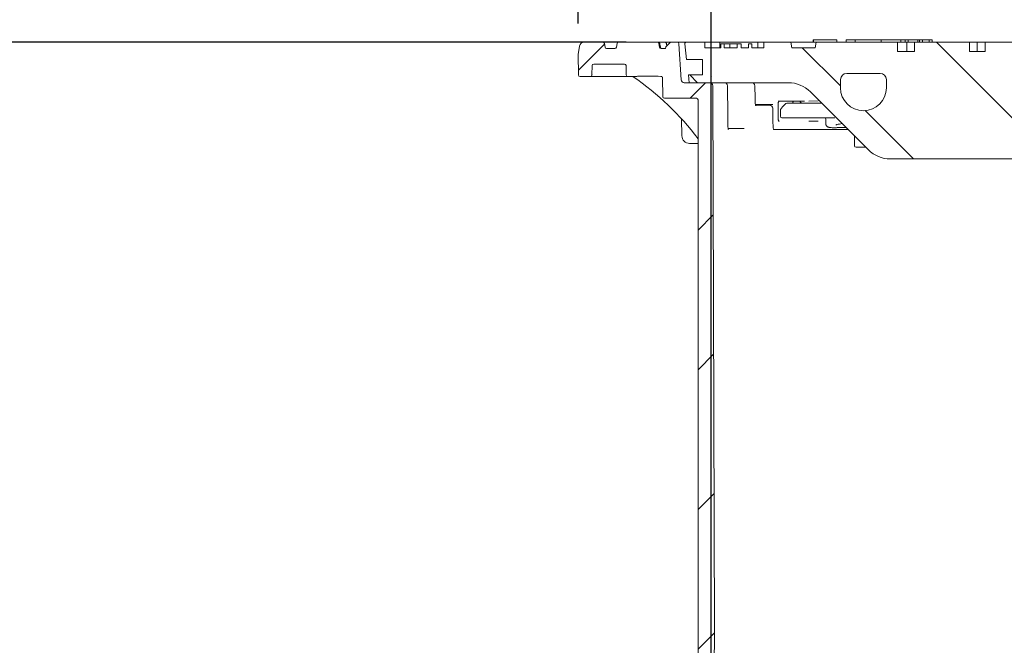
# Model space of a CAD drawing. Units: millimetres. Extents: x 390 to 5475, y 882 to 3455.
# Drawn here: x 1043 to 1676, y 2560 to 2962 of the extents above; entities that cross this region are included whole.
import ezdxf

# ---------------------------------------------------------------- set-up
doc = ezdxf.new("R2010")
doc.units = ezdxf.units.MM
doc.header["$LTSCALE"] = 20
doc.linetypes.add('SLD-Durchgehend', pattern=[0])
doc.layers.add('MAßLINIE_MAßZEICHNUNGEN', color=7, linetype='SLD-Durchgehend')
doc.styles.add('SLDTEXTSTYLE0', font='Opinion Pro')
doc.dimstyles.new('SLDDIMSTYLE0', dxfattribs={"dimtxt": 105.833333, "dimasz": 70, "dimexe": 0, "dimexo": 0.0625, "dimgap": 26.458333, "dimtad": 0, "dimdec": 0, "dimrnd": 1e-09, "dimzin": 12, "dimdsep": 46, "dimtxsty": 'SLDTEXTSTYLE0', "dimsah": 1, "dimcen": 0.09, "dimadec": 0, "dimazin": 3, "dimtfac": 1, "dimtdec": 0, "dimtofl": 0, "dimtmove": 0, "dimatfit": 3, "dimfxl": 1, "dimfrac": 2, "dimtolj": 1, "dimtzin": 12, "dimarcsym": 0})
doc.dimstyles.new('SLDDIMSTYLE1', dxfattribs={"dimtxt": 105.833333, "dimasz": 70, "dimexe": 0, "dimexo": 0.0625, "dimgap": 26.458333, "dimtad": 0, "dimdec": 0, "dimrnd": 1e-09, "dimzin": 12, "dimdsep": 46, "dimtxsty": 'SLDTEXTSTYLE0', "dimsah": 1, "dimcen": 0.09, "dimadec": 0, "dimazin": 3, "dimtfac": 1, "dimtdec": 0, "dimtmove": 0, "dimatfit": 0, "dimfxl": 1, "dimfrac": 2, "dimtolj": 1, "dimtzin": 12, "dimarcsym": 0})

# ---------------------------------------------------------------- blocks, each defined once
blk = doc.blocks.new('_D_2')
at = {"layer": 'MAßLINIE_MAßZEICHNUNGEN', "color": 7}
for p, q in [((1487.86, 2308.21), (1487.86, 3168.71)), ((2101.86, 2308.21), (2101.86, 3168.71)), ((1487.86, 3148.71), (1608.64, 3148.71)), ((2101.86, 3148.71), (1981.08, 3148.71))]:
    blk.add_line(p, q, dxfattribs=at)
for points in [[(1487.86, 3148.71), (1557.86, 3118.71), (1557.86, 3178.71)], [(2101.86, 3148.71), (2031.86, 3178.71), (2031.86, 3118.71)]]:
    blk.add_solid(points, dxfattribs=at)
at = {"layer": 'MAßLINIE_MAßZEICHNUNGEN', "color": 7, "char_height": 105.833, "attachment_point": 1, "style": 'SLDTEXTSTYLE0'}
for s, insert in [('%%c', (1608.64, 3210.05)), ('614', (1760.2, 3210.05))]:
    blk.add_mtext(s, dxfattribs=dict(at, insert=insert))
blk = doc.blocks.new('_D_3')
at = {"layer": 'MAßLINIE_MAßZEICHNUNGEN', "color": 7}
for p, q in [((1402.36, 2959.25), (1402.36, 3408.71)), ((2187.36, 2959.25), (2187.36, 3408.71)), ((1402.36, 3388.71), (1605.41, 3388.71)), ((2187.36, 3388.71), (1984.31, 3388.71))]:
    blk.add_line(p, q, dxfattribs=at)
for points in [[(1402.36, 3388.71), (1472.36, 3358.71), (1472.36, 3418.71)], [(2187.36, 3388.71), (2117.36, 3418.71), (2117.36, 3358.71)]]:
    blk.add_solid(points, dxfattribs=at)
at = {"layer": 'MAßLINIE_MAßZEICHNUNGEN', "color": 7, "char_height": 105.833, "attachment_point": 1, "style": 'SLDTEXTSTYLE0'}
for s, insert in [('%%c', (1605.41, 3450.05)), ('785', (1756.97, 3450.05))]:
    blk.add_mtext(s, dxfattribs=dict(at, insert=insert))
blk = doc.blocks.new('_D_4')
at = {"layer": 'MAßLINIE_MAßZEICHNUNGEN', "color": 7}
for p, q in [((1433.32, 2947.21), (759.73, 2947.21)), ((779.73, 2947.21), (779.73, 2498.06)), ((779.73, 1758.44), (779.73, 2221.13)), ((931.86, 1758.44), (759.73, 1758.44))]:
    blk.add_line(p, q, dxfattribs=at)
for points in [[(779.73, 2947.21), (749.73, 2877.21), (809.73, 2877.21)], [(779.73, 1758.44), (809.73, 1828.44), (749.73, 1828.44)]]:
    blk.add_solid(points, dxfattribs=at)
at = {"layer": 'MAßLINIE_MAßZEICHNUNGEN', "color": 7, "insert": (718.39, 2221.13), "char_height": 105.833, "attachment_point": 1, "rotation": 90, "style": 'SLDTEXTSTYLE0'}
blk.add_mtext('1189', dxfattribs=at)

msp = doc.modelspace()

# ---------------------------------------------------------------- hatches: boundary and pattern name
at = {"linetype": 'SLD-Durchgehend', "lineweight": 18}
h = msp.add_hatch(dxfattribs=at)
h.set_pattern_fill('ANSI31', scale=20, angle=3e-322, style=0)
edge = h.paths.add_edge_path(flags=0)
edge.add_arc((1418.32, 2946.21), 1, 10, 90)
edge.add_line((1418.32, 2947.21), (1406.28, 2947.21))
edge.add_arc((1406.28, 2944.21), 3, 90, 170)
edge.add_line((1403.33, 2944.73), (1402.36, 2939.25))
edge.add_line((1402.36, 2939.25), (1402.59, 2926.19))
edge.add_arc((1403.59, 2926.21), 1, 181, 270)
edge.add_line((1403.59, 2925.21), (1410.24, 2925.21))
edge.add_arc((1410.24, 2926.21), 1, 270, 359)
edge.add_line((1411.24, 2926.19), (1411.35, 2932.23))
edge.add_arc((1412.35, 2932.21), 1, 90, 179, ccw=False)
edge.add_line((1412.35, 2933.21), (1432.21, 2933.21))
edge.add_arc((1432.21, 2932.21), 1, 1, 90, ccw=False)
edge.add_line((1433.21, 2932.23), (1433.32, 2926.19))
edge.add_arc((1434.31, 2926.21), 1, 181, 270)
edge.add_line((1434.31, 2925.21), (1439.74, 2925.21))
edge.add_spline(control_points=[(1439.74, 2925.21), (1440.02, 2925.21), (1440.3, 2925.27), (1440.59, 2925.31), (1440.75, 2925.33), (1440.92, 2925.35), (1441.09, 2925.35)], knot_values=[0, 0, 0, 0, 0.000855, 0.000855, 0.000855, 0.001358, 0.001358, 0.001358, 0.001358], weights=[1, 1, 1, 1, 1, 1, 1], degree=3, periodic=0)
edge.add_ellipse((1503.61, 2926.21), major_axis=(-121.88, 0), ratio=0.008205, start_angle=59.1371, end_angle=66.81085)
edge.add_spline(control_points=[(1455.62, 2925.29), (1455.72, 2925.29), (1455.83, 2925.27), (1455.93, 2925.23), (1456.03, 2925.2), (1456.13, 2925.14), (1456.21, 2925.08), (1456.3, 2925.01), (1456.38, 2924.92), (1456.44, 2924.83), (1456.5, 2924.73), (1456.55, 2924.62), (1456.58, 2924.5), (1456.6, 2924.43), (1456.61, 2924.35), (1456.61, 2924.27)], knot_values=[0, 0, 0, 0, 0.000322, 0.000322, 0.000322, 0.000642, 0.000642, 0.000642, 0.000979, 0.000979, 0.000979, 0.001334, 0.001334, 0.001334, 0.001571, 0.001571, 0.001571, 0.001571], weights=[1, 1, 1, 1, 1, 1, 1, 1, 1, 1, 1, 1, 1, 1, 1, 1], degree=3, periodic=0)
edge.add_line((1456.61, 2924.27), (1456.82, 2912.19))
edge.add_arc((1457.82, 2912.21), 1, 181, 270)
edge.add_line((1457.82, 2911.21), (1478.46, 2911.21))
edge.add_arc((1478.46, 2910.21), 1, 0, 90, ccw=False)
edge.add_line((1479.46, 2910.21), (1479.46, 2318.21))
edge.add_line((1479.46, 2318.21), (1483.49, 2288.21))
edge.add_line((1483.49, 2288.21), (1487.86, 2288.21))
edge.add_line((1487.86, 2288.21), (1490.11, 2568.21))
edge.add_line((1490.11, 2568.21), (1488.89, 2919.22))
edge.add_arc((1486.89, 2919.21), 2, 0.2, 90)
edge.add_line((1486.89, 2921.21), (1470.55, 2921.21))
edge.add_arc((1470.55, 2923.21), 2, 183.5, 270, ccw=False)
edge.add_line((1468.55, 2923.09), (1467.13, 2946.27))
edge.add_arc((1466.14, 2946.21), 1, 3.5, 90)
edge.add_line((1466.14, 2947.21), (1462.12, 2947.21))
edge.add_arc((1462.12, 2946.21), 1, 90, 135)
edge.add_line((1461.41, 2946.92), (1458.75, 2944.26))
edge.add_line((1458.75, 2944.26), (1458.57, 2943.21))
edge.add_line((1458.57, 2943.21), (1455.7, 2943.21))
edge.add_arc((1455.7, 2944.21), 1, 190, 270, ccw=False)
edge.add_line((1454.72, 2944.04), (1454.3, 2946.38))
edge.add_arc((1453.32, 2946.21), 1, 10, 90)
edge.add_line((1453.32, 2947.21), (1428.41, 2947.21))
edge.add_arc((1428.41, 2946.21), 1, 90, 170)
edge.add_line((1427.42, 2946.38), (1427.01, 2944.04))
edge.add_arc((1426.02, 2944.21), 1, 270, 350, ccw=False)
edge.add_line((1426.02, 2943.21), (1420.7, 2943.21))
edge.add_arc((1420.7, 2944.21), 1, 190, 270, ccw=False)
edge.add_line((1419.72, 2944.04), (1419.3, 2946.38))
h = msp.add_hatch(dxfattribs=at)
h.set_pattern_fill('ANSI31', scale=20, angle=90, style=0)
edge = h.paths.add_edge_path(flags=0)
edge.add_line((1664.05, 2941.21), (1654.15, 2941.21))
edge.add_line((1654.15, 2941.21), (1654.15, 2947.21))
edge.add_line((1654.15, 2947.21), (1618.79, 2947.21))
edge.add_line((1618.79, 2947.21), (1618.79, 2941.21))
edge.add_line((1618.79, 2941.21), (1607.86, 2941.21))
edge.add_line((1607.86, 2941.21), (1607.86, 2947.21))
edge.add_line((1607.86, 2947.21), (1555.48, 2947.21))
edge.add_line((1555.48, 2947.21), (1554.86, 2943.71))
edge.add_line((1554.86, 2943.71), (1539.86, 2943.71))
edge.add_line((1539.86, 2943.71), (1539.25, 2947.21))
edge.add_line((1539.25, 2947.21), (1521.86, 2947.21))
edge.add_line((1521.86, 2947.21), (1521.86, 2943.71))
edge.add_line((1521.86, 2943.71), (1514.02, 2943.71))
edge.add_line((1514.02, 2943.71), (1514.02, 2946.21))
edge.add_line((1514.02, 2946.21), (1512.02, 2946.21))
edge.add_line((1512.02, 2946.21), (1512.02, 2943.71))
edge.add_line((1512.02, 2943.71), (1507.12, 2943.71))
edge.add_line((1507.12, 2943.71), (1507.12, 2946.21))
edge.add_line((1507.12, 2946.21), (1504.66, 2946.21))
edge.add_line((1504.66, 2946.21), (1504.66, 2943.71))
edge.add_line((1504.66, 2943.71), (1496.36, 2943.71))
edge.add_line((1496.36, 2943.71), (1496.36, 2946.21))
edge.add_line((1496.36, 2946.21), (1494.22, 2946.21))
edge.add_line((1494.22, 2946.21), (1494.22, 2943.71))
edge.add_line((1494.22, 2943.71), (1483.86, 2943.71))
edge.add_line((1483.86, 2943.71), (1483.86, 2947.21))
edge.add_line((1483.86, 2947.21), (1471.98, 2947.21))
edge.add_arc((1471.98, 2946.21), 1, 90, 186.58194)
edge.add_line((1470.99, 2946.1), (1472.13, 2936.21))
edge.add_line((1472.13, 2936.21), (1482.36, 2936.21))
edge.add_line((1482.36, 2936.21), (1482.36, 2926.21))
edge.add_line((1482.36, 2926.21), (1473.29, 2926.21))
edge.add_line((1473.29, 2926.21), (1473.86, 2921.21))
edge.add_line((1473.86, 2921.21), (1537.58, 2921.21))
edge.add_arc((1537.58, 2901.21), 20, 45, 90, ccw=False)
edge.add_line((1551.72, 2915.35), (1589, 2878.07))
edge.add_arc((1603.15, 2892.21), 20, 225, 270)
edge.add_line((1603.15, 2872.21), (1688.86, 2872.21))
edge.add_line((1688.86, 2872.21), (1748.86, 2932.21))
edge.add_line((1748.86, 2932.21), (1840.86, 2932.21))
edge.add_line((1840.86, 2932.21), (1900.86, 2872.21))
edge.add_line((1900.86, 2872.21), (1986.58, 2872.21))
edge.add_arc((1986.58, 2892.21), 20, 270, 315)
edge.add_line((2000.72, 2878.07), (2038, 2915.35))
edge.add_arc((2052.15, 2901.21), 20, 90, 135, ccw=False)
edge.add_line((2052.15, 2921.21), (2115.86, 2921.21))
edge.add_line((2115.86, 2921.21), (2116.44, 2926.21))
edge.add_line((2116.44, 2926.21), (2107.36, 2926.21))
edge.add_line((2107.36, 2926.21), (2107.36, 2936.21))
edge.add_line((2107.36, 2936.21), (2117.59, 2936.21))
edge.add_line((2117.59, 2936.21), (2118.73, 2946.1))
edge.add_arc((2117.74, 2946.21), 1, 353.41806, 450)
edge.add_line((2117.74, 2947.21), (2105.86, 2947.21))
edge.add_line((2105.86, 2947.21), (2105.86, 2943.71))
edge.add_line((2105.86, 2943.71), (2067.86, 2943.71))
edge.add_line((2067.86, 2943.71), (2067.86, 2947.21))
edge.add_line((2067.86, 2947.21), (2050.48, 2947.21))
edge.add_line((2050.48, 2947.21), (2049.86, 2943.71))
edge.add_line((2049.86, 2943.71), (2034.86, 2943.71))
edge.add_line((2034.86, 2943.71), (2034.25, 2947.21))
edge.add_line((2034.25, 2947.21), (1981.86, 2947.21))
edge.add_line((1981.86, 2947.21), (1981.86, 2941.21))
edge.add_line((1981.86, 2941.21), (1970.93, 2941.21))
edge.add_line((1970.93, 2941.21), (1970.93, 2947.21))
edge.add_line((1970.93, 2947.21), (1935.58, 2947.21))
edge.add_line((1935.58, 2947.21), (1935.58, 2941.21))
edge.add_line((1935.58, 2941.21), (1925.68, 2941.21))
edge.add_line((1925.68, 2941.21), (1925.68, 2947.21))
edge.add_line((1925.68, 2947.21), (1890.32, 2947.21))
edge.add_line((1890.32, 2947.21), (1890.32, 2941.21))
edge.add_line((1890.32, 2941.21), (1880.42, 2941.21))
edge.add_line((1880.42, 2941.21), (1880.42, 2947.21))
edge.add_line((1880.42, 2947.21), (1845.07, 2947.21))
edge.add_line((1845.07, 2947.21), (1845.07, 2941.21))
edge.add_line((1845.07, 2941.21), (1835.17, 2941.21))
edge.add_line((1835.17, 2941.21), (1835.17, 2947.21))
edge.add_line((1835.17, 2947.21), (1799.81, 2947.21))
edge.add_line((1799.81, 2947.21), (1799.81, 2941.21))
edge.add_line((1799.81, 2941.21), (1789.91, 2941.21))
edge.add_line((1789.91, 2941.21), (1789.91, 2947.21))
edge.add_line((1789.91, 2947.21), (1754.56, 2947.21))
edge.add_line((1754.56, 2947.21), (1754.56, 2941.21))
edge.add_line((1754.56, 2941.21), (1744.66, 2941.21))
edge.add_line((1744.66, 2941.21), (1744.66, 2947.21))
edge.add_line((1744.66, 2947.21), (1709.3, 2947.21))
edge.add_line((1709.3, 2947.21), (1709.3, 2941.21))
edge.add_line((1709.3, 2941.21), (1699.4, 2941.21))
edge.add_line((1699.4, 2941.21), (1699.4, 2947.21))
edge.add_line((1699.4, 2947.21), (1664.05, 2947.21))
edge.add_line((1664.05, 2947.21), (1664.05, 2941.21))
edge = h.paths.add_edge_path(flags=0)
edge.add_arc((1585.86, 2917.96), 14.75, 270, 360, ccw=False)
edge.add_arc((1585.86, 2917.96), 14.75, 180, 270, ccw=False)
edge.add_line((1571.11, 2917.96), (1571.11, 2923.21))
edge.add_arc((1575.11, 2923.21), 4, 90, 180, ccw=False)
edge.add_line((1575.11, 2927.21), (1596.61, 2927.21))
edge.add_arc((1596.61, 2923.21), 4, 0, 90, ccw=False)
edge.add_line((1600.61, 2923.21), (1600.61, 2917.96))
edge = h.paths.add_edge_path(flags=0)
edge.add_line((2018.61, 2923.21), (2018.61, 2917.96))
edge.add_arc((2003.86, 2917.96), 14.75, 270, 360, ccw=False)
edge.add_arc((2003.86, 2917.96), 14.75, 180, 270, ccw=False)
edge.add_line((1989.11, 2917.96), (1989.11, 2923.21))
edge.add_arc((1993.11, 2923.21), 4, 90, 180, ccw=False)
edge.add_line((1993.11, 2927.21), (2014.61, 2927.21))
edge.add_arc((2014.61, 2923.21), 4, 0, 90, ccw=False)

# ---------------------------------------------------------------- linework, layer by layer
at = {"color": 7, "linetype": 'SLD-Durchgehend', "lineweight": 18}
for p, q in [((1418.32, 2947.21), (1406.28, 2947.21)), ((1418.32, 2947.21), (1428.41, 2947.21)), ((1419.72, 2944.04), (1419.3, 2946.38)), ((1427.42, 2946.38), (1427.01, 2944.04)), ((1453.32, 2947.21), (1428.41, 2947.21)), ((1453.32, 2947.21), (1453.82, 2947.21)), ((1453.82, 2947.21), (1455.17, 2947.21)), ((1454.72, 2944.04), (1454.3, 2946.38)), ((1454.81, 2946.38), (1454.81, 2946.39)), ((1455.17, 2947.21), (1458.14, 2947.21)), ((1458.14, 2947.21), (1461.39, 2947.21)), ((1458.75, 2944.26), (1461.41, 2946.92)), ((1459.11, 2946.38), (1459.12, 2946.41)), ((1461.39, 2947.21), (1462.12, 2947.21)), ((1466.14, 2947.21), (1462.12, 2947.21)), ((1466.14, 2947.21), (1471.98, 2947.21)), ((1468.55, 2923.09), (1467.13, 2946.27)), ((1470.99, 2946.1), (1472.13, 2936.21)), ((1483.86, 2947.21), (1471.98, 2947.21)), ((1483.86, 2943.71), (1483.86, 2947.21)), ((1493.41, 2947.21), (1483.86, 2947.21)), ((1493.41, 2943.71), (1493.41, 2947.21)), ((1517.97, 2947.21), (1493.41, 2947.21)), ((1496.36, 2946.21), (1494.22, 2946.21)), ((1494.22, 2943.71), (1494.22, 2946.21)), ((1496.36, 2946.21), (1496.36, 2943.71)), ((1499.98, 2946.21), (1499.98, 2943.71)), ((1504.66, 2943.71), (1504.66, 2946.21)), ((1507.12, 2946.21), (1504.66, 2946.21)), ((1507.12, 2946.21), (1507.12, 2943.71)), ((1512.02, 2943.71), (1512.02, 2946.21)), ((1514.02, 2946.21), (1512.02, 2946.21)), ((1514.02, 2946.21), (1514.02, 2943.71)), ((1517.97, 2943.71), (1517.97, 2947.21)), ((1521.86, 2947.21), (1517.97, 2947.21)), ((1521.86, 2943.71), (1521.86, 2947.21)), ((1539.25, 2947.21), (1521.86, 2947.21)), ((1539.86, 2943.71), (1539.25, 2947.21)), ((1539.25, 2947.21), (1555.48, 2947.21)), ((1553.58, 2948.71), (1553.58, 2947.21)), ((1553.58, 2948.71), (1553.69, 2948.71)), ((1553.69, 2948.71), (1553.69, 2947.21)), ((1553.69, 2948.71), (1554.08, 2948.71)), ((1554.08, 2948.71), (1561.1, 2948.71)), ((1555.48, 2947.21), (1554.86, 2943.71)), ((1607.86, 2947.21), (1555.48, 2947.21)), ((1561.1, 2948.71), (1562.62, 2948.71)), ((1562.62, 2948.71), (1568.47, 2948.71)), ((1568.47, 2948.71), (1568.72, 2948.71)), ((1568.72, 2947.21), (1568.72, 2948.71)), ((1574.82, 2948.71), (1574.82, 2947.21)), ((1574.82, 2948.71), (1576.21, 2948.71)), ((1576.21, 2948.71), (1580.47, 2948.71)), ((1580.47, 2948.71), (1580.47, 2947.21)), ((1580.47, 2948.71), (1580.92, 2948.71)), ((1580.92, 2948.71), (1588.83, 2948.71)), ((1588.83, 2948.71), (1590.52, 2948.71)), ((1590.52, 2948.71), (1596.88, 2948.71)), ((1596.88, 2948.71), (1597.15, 2948.71)), ((1597.15, 2947.21), (1597.15, 2948.71)), ((1597.15, 2948.71), (1609.98, 2948.71)), ((1607.86, 2941.21), (1607.86, 2947.21)), ((1607.86, 2947.21), (1613.84, 2947.21)), ((1609.98, 2947.21), (1609.98, 2948.71)), ((1612.66, 2948.71), (1609.98, 2948.71)), ((1612.66, 2947.21), (1612.66, 2948.71)), ((1612.66, 2948.71), (1614.69, 2948.71)), ((1613.84, 2941.21), (1613.84, 2947.21)), ((1613.84, 2947.21), (1618.79, 2947.21)), ((1614.69, 2948.71), (1614.69, 2947.21)), ((1614.69, 2948.71), (1614.73, 2948.71)), ((1614.73, 2948.71), (1616.67, 2948.71)), ((1616.67, 2948.71), (1617.24, 2948.71)), ((1617.24, 2948.71), (1620.75, 2948.71)), ((1618.79, 2941.21), (1618.79, 2947.21)), ((1654.15, 2947.21), (1618.79, 2947.21)), ((1620.75, 2948.71), (1620.94, 2948.71)), ((1620.94, 2947.21), (1620.94, 2948.71)), ((1620.94, 2948.71), (1621.92, 2948.71)), ((1621.92, 2948.71), (1621.92, 2947.21)), ((1621.92, 2948.71), (1623.84, 2948.71)), ((1623.84, 2948.71), (1623.84, 2947.21)), ((1623.84, 2948.71), (1628.16, 2948.71)), ((1628.16, 2948.71), (1628.16, 2947.21)), ((1628.16, 2948.71), (1630, 2948.71)), ((1630, 2948.71), (1630, 2947.21)), ((1654.15, 2947.21), (1654.15, 2941.21)), ((1654.15, 2947.21), (1659.1, 2947.21)), ((1659.1, 2941.21), (1659.1, 2947.21)), ((1659.1, 2947.21), (1664.05, 2947.21)), ((1664.05, 2941.21), (1664.05, 2947.21)), ((1699.4, 2947.21), (1664.05, 2947.21)), ((1403.33, 2944.73), (1402.36, 2939.25)), ((1402.36, 2939.25), (1402.59, 2926.19)), ((1426.02, 2943.21), (1420.7, 2943.21)), ((1458.57, 2943.21), (1455.7, 2943.21)), ((1458.75, 2944.26), (1458.57, 2943.21)), ((1483.86, 2943.71), (1494.22, 2943.71)), ((1496.36, 2943.71), (1504.66, 2943.71)), ((1507.12, 2943.71), (1512.02, 2943.71)), ((1514.02, 2943.71), (1521.86, 2943.71)), ((1554.86, 2943.71), (1539.86, 2943.71)), ((1607.86, 2941.21), (1618.79, 2941.21)), ((1654.15, 2941.21), (1664.05, 2941.21)), ((1411.35, 2932.23), (1411.24, 2926.19)), ((1412.35, 2933.21), (1432.21, 2933.21)), ((1433.21, 2932.23), (1433.32, 2926.19)), ((1472.13, 2936.21), (1482.36, 2936.21)), ((1482.36, 2936.21), (1482.36, 2926.21)), ((1473.29, 2926.21), (1473.86, 2921.21)), ((1482.36, 2926.21), (1473.29, 2926.21)), ((1596.61, 2927.21), (1575.11, 2927.21)), ((1410.24, 2925.21), (1403.59, 2925.21)), ((1410.3, 2925.21), (1410.24, 2925.21)), ((1432.44, 2925.21), (1412.38, 2925.21)), ((1439.74, 2925.21), (1434.31, 2925.21)), ((1456.61, 2924.27), (1456.82, 2912.19)), ((1486.89, 2921.21), (1470.55, 2921.21)), ((1473.86, 2921.21), (1537.58, 2921.21)), ((1571.11, 2917.96), (1571.11, 2923.21)), ((1600.61, 2917.96), (1600.61, 2923.21)), ((1490.11, 2568.21), (1488.89, 2919.22)), ((1551.72, 2915.35), (1589, 2878.07)), ((1457.82, 2911.21), (1478.46, 2911.21)), ((1479.46, 2318.21), (1479.46, 2910.21)), ((1517.03, 2907.21), (1516.35, 2907.21)), ((1527.56, 2907.21), (1517.03, 2907.21)), ((1530.99, 2898.21), (1530.99, 2907.54)), ((1532.59, 2909.31), (1540.91, 2909.3)), ((1535.43, 2907.35), (1533.72, 2905.61)), ((1537.12, 2908.11), (1541.08, 2908.11)), ((1547.36, 2909.44), (1538.72, 2909.44)), ((1540.45, 2908.62), (1540.21, 2908.11)), ((1541.08, 2908.11), (1547.36, 2908.11)), ((1547.36, 2908.11), (1558.96, 2908.11)), ((1550.7, 2909.42), (1556.63, 2909.48)), ((1516.55, 2906.71), (1525.57, 2906.71)), ((1532.45, 2903.24), (1532.45, 2899.61)), ((1468.83, 2897.9), (1469.06, 2887.1)), ((1534.44, 2898.61), (1533.45, 2898.61)), ((1541.08, 2898.61), (1534.44, 2898.61)), ((1547.36, 2898.61), (1541.08, 2898.61)), ((1567.37, 2898.61), (1547.36, 2898.61)), ((1556.82, 2896.39), (1550.64, 2896.59)), ((1561.65, 2897.86), (1561.65, 2894.74)), ((1498.72, 2891.71), (1509.12, 2891.71)), ((1529.04, 2891.21), (1528.11, 2891.21)), ((1575.86, 2891.21), (1529.04, 2891.21)), ((1567.23, 2892.28), (1567.27, 2892.31)), ((1479.46, 2882.21), (1474.06, 2882.21)), ((1580.13, 2886.94), (1580.13, 2880.71)), ((1587.36, 2879.71), (1581.13, 2879.71)), ((1603.15, 2872.21), (1688.86, 2872.21)), ((1487.86, 2288.21), (1490.11, 2568.21))]:
    msp.add_line(p, q, dxfattribs=at)
at = {"color": 7, "linetype": 'SLD-Durchgehend', "lineweight": 18, "flags": 128}
for points in [[(1455.24, 2944.04), (1454.88, 2945.97), (1454.81, 2946.38)], [(1459.41, 2944.91), (1459.19, 2945.97), (1459.11, 2946.38)], [(1498.64, 2893.66), (1498.6, 2900.05), (1498.45, 2919.22)], [(1516.17, 2908.61), (1516.13, 2911.26), (1515.99, 2919.24)], [(1541.04, 2909.44), (1540.87, 2909.26), (1540.45, 2908.62)], [(1545.42, 2908.67), (1544.99, 2909.31), (1544.86, 2909.44)], [(1527.7, 2893.16), (1527.67, 2896.06), (1527.57, 2904.73)]]:
    msp.add_lwpolyline(points, dxfattribs=at)
at = {"color": 7, "linetype": 'SLD-Durchgehend', "lineweight": 18}
for centre, radius, start, end in [((1406.28, 2944.21), 3, 90, 170), ((1418.32, 2946.21), 1, 10, 90), ((1428.41, 2946.21), 1, 90, 170), ((1453.32, 2946.21), 1, 10, 90), ((1453.82, 2946.21), 1, 10.53495, 90), ((1458.14, 2946.21), 1, 11.54786, 90), ((1462.12, 2946.21), 1, 90, 135), ((1466.14, 2946.21), 1, 3.5, 90), ((1471.98, 2946.21), 1, 90, 186.58194), ((1420.7, 2944.21), 1, 190, 270), ((1426.02, 2944.21), 1, 270, 350), ((1455.7, 2944.21), 1, 190, 270), ((1456.23, 2944.21), 0.999, 189.94676, 269.96573), ((1412.35, 2932.21), 1, 90, 179), ((1432.21, 2932.21), 1, 1, 90), ((1403.59, 2926.21), 1, 181, 270), ((1410.24, 2926.21), 1, 270, 359), ((1410.3, 2926.21), 1, 270.0044, 359.00461), ((1434.31, 2926.21), 1, 181, 270), ((1575.11, 2923.21), 4, 90, 180), ((1596.61, 2923.21), 4, 0, 90), ((1437.14, 2924.21), 0.996, 55.55126, 89.99521), ((1470.55, 2923.21), 2, 183.5, 270), ((1486.89, 2919.21), 2, 0.2, 90), ((1496.45, 2919.21), 2, 0.43809, 90), ((1513.99, 2919.21), 2, 1.00248, 90), ((1537.58, 2901.21), 20, 45, 90), ((1585.86, 2917.96), 14.75, 180, 270), ((1585.86, 2917.96), 14.75, 270, 0), ((1457.82, 2912.21), 1, 181, 270), ((1478.46, 2910.21), 1, 0, 90), ((1546.32, 2909.11), 1, 206.18419, 270), ((1525.57, 2904.71), 2, 0.65917, 90), ((1533.45, 2899.61), 1, 180, 270), ((1560.9, 2897.86), 0.75, 0, 90), ((1474.06, 2887.21), 5, 181.21324, 270), ((1581.13, 2880.71), 1, 180, 270), ((1603.15, 2892.21), 20, 225, 270)]:
    msp.add_arc(centre, radius, start, end, dxfattribs=at)
for centre, major_axis, ratio, start_param, end_param in [((1336.42, 2776.49), (-44.54, 174.43), 0.997644, 5.111484, 5.433613), ((1503.61, 2926.21), (-121.88, 0), 0.008205, 1.032137, 1.166069), ((1535.65, 2909.37), (3.75, 0.05), 0.010307, 0.614211, 3.755803), ((1544.3, 2909.37), (3.75, 0.05), 0.010307, 4.888407, 6.897396)]:
    msp.add_ellipse(centre, major_axis=major_axis, ratio=ratio, start_param=start_param, end_param=end_param, dxfattribs=at)
for points, knots in [([(1499.98, 2946.21), (1499.54, 2946.21), (1498.68, 2946.21), (1497.3, 2946.21), (1496.72, 2946.21), (1496.36, 2946.21)], [0, 0, 0, 0, 0.2806, 0.561158, 1, 1, 1, 1]), ([(1504.66, 2946.21), (1504.28, 2946.21), (1503.52, 2946.21), (1502.39, 2946.21), (1501.18, 2946.21), (1500.38, 2946.21), (1499.98, 2946.21)], [0, 0, 0, 0, 0.280288, 0.560311, 0.780205, 1, 1, 1, 1]), ([(1412.38, 2925.21), (1412.21, 2925.21), (1411.83, 2925.21), (1411.26, 2925.21), (1410.78, 2925.21), (1410.62, 2925.21), (1410.56, 2925.21)], [0, 0, 0, 0, 0.216192, 0.516916, 0.817664, 1, 1, 1, 1]), ([(1434.31, 2925.21), (1434.26, 2925.21), (1434.13, 2925.21), (1433.7, 2925.21), (1433.11, 2925.21), (1432.67, 2925.21), (1432.44, 2925.21)], [0, 0, 0, 0, 0.236331, 0.49086, 0.745431, 1, 1, 1, 1]), ([(1441.09, 2925.35), (1440.92, 2925.34), (1440.47, 2925.3), (1440.02, 2925.25), (1439.74, 2925.21)], [0, 0, 0, 0, 0.369846, 1, 1, 1, 1]), ([(1455.62, 2925.29), (1455.72, 2925.28), (1455.94, 2925.26), (1456.23, 2925.09), (1456.46, 2924.83), (1456.59, 2924.54), (1456.61, 2924.35), (1456.61, 2924.27)], [0, 0, 0, 0, 0.204303, 0.4082, 0.62241, 0.847892, 1, 1, 1, 1]), ([(1516.62, 2906.44), (1516.62, 2906.43), (1516.63, 2906.42), (1516.54, 2906.57), (1516.4, 2906.94), (1516.26, 2907.54), (1516.18, 2908.14), (1516.18, 2908.51), (1516.18, 2908.61)], [0, 0, 0, 0, 0.080871, 0.243625, 0.433031, 0.656715, 0.914827, 1, 1, 1, 1]), ([(1516.9, 2906.79), (1516.91, 2906.8), (1516.97, 2906.88), (1516.83, 2907.03), (1516.55, 2907.16), (1516.43, 2907.21)], [0, 0, 0, 0, 0.055312, 0.595193, 1, 1, 1, 1]), ([(1517.48, 2906.71), (1517.55, 2906.74), (1517.86, 2906.83), (1518, 2906.99), (1517.79, 2907.14), (1517.69, 2907.22)], [0, 0, 0, 0, 0.145606, 0.566647, 1, 1, 1, 1]), ([(1531, 2907.54), (1531, 2907.68), (1531, 2908.01), (1531.1, 2908.5), (1531.26, 2908.96), (1531.46, 2909.31), (1531.65, 2909.49), (1531.7, 2909.51), (1531.66, 2909.5), (1531.63, 2909.5)], [0, 0, 0, 0, 0.07445, 0.175802, 0.289473, 0.430812, 0.603668, 0.803728, 1, 1, 1, 1]), ([(1537.12, 2908.11), (1536.96, 2908.1), (1536.53, 2908.07), (1535.94, 2907.81), (1535.58, 2907.49), (1535.43, 2907.35)], [0, 0, 0, 0, 0.25743, 0.684656, 1, 1, 1, 1]), ([(1533.72, 2905.61), (1533.58, 2905.46), (1533.16, 2905.01), (1532.73, 2904.35), (1532.46, 2903.75), (1532.47, 2903.42), (1532.47, 2903.36)], [0, 0, 0, 0, 0.210517, 0.630934, 0.924542, 1, 1, 1, 1]), ([(1531.61, 2896.34), (1531.62, 2896.34), (1531.64, 2896.34), (1531.54, 2896.39), (1531.35, 2896.63), (1531.16, 2897.05), (1531.03, 2897.57), (1530.98, 2897.97), (1530.99, 2898.17), (1531, 2898.21)], [0, 0, 0, 0, 0.065971, 0.314085, 0.526492, 0.707472, 0.850526, 0.9768, 1, 1, 1, 1]), ([(1561.67, 2894.74), (1561.66, 2894.7), (1561.62, 2894.39), (1561.81, 2893.86), (1562.17, 2893.31), (1562.61, 2892.95), (1563.06, 2892.72), (1563.58, 2892.55), (1564.24, 2892.42), (1565.15, 2892.33), (1566.18, 2892.27), (1566.9, 2892.28), (1567.23, 2892.28)], [0, 0, 0, 0, 0.016376, 0.118765, 0.201153, 0.27521, 0.351511, 0.442536, 0.580298, 0.733061, 0.878076, 1, 1, 1, 1]), ([(1572.09, 2894.98), (1570.92, 2894.75), (1569.44, 2894.47), (1568.32, 2894.18), (1568.09, 2894.13)], [0, 0, 0, 0, 0.796544, 1, 1, 1, 1]), ([(1498.98, 2891.06), (1498.99, 2891.06), (1498.99, 2891.05), (1498.93, 2891.19), (1498.84, 2891.54), (1498.73, 2892.15), (1498.66, 2892.89), (1498.65, 2893.43), (1498.65, 2893.66)], [0, 0, 0, 0, 0.0563297, 0.184755, 0.3600905, 0.5703262, 0.8177201, 1, 1, 1, 1]), ([(1528.21, 2891.04), (1528.2, 2891.06), (1528.17, 2891.08), (1527.99, 2891.41), (1527.83, 2891.93), (1527.72, 2892.54), (1527.71, 2892.98), (1527.71, 2893.16)], [0, 0, 0, 0, 0.196579, 0.394963, 0.593911, 0.834855, 1, 1, 1, 1]), ([(1567.22, 2892.28), (1568.03, 2892.29), (1570.39, 2892.33), (1572.75, 2892.4), (1574.31, 2892.44)], [0, 0, 0, 0, 0.340224, 1, 1, 1, 1]), ([(1574.31, 2892.45), (1574.4, 2892.45), (1574.5, 2892.44), (1574.58, 2892.48), (1574.59, 2892.48)], [0, 0, 0, 0, 0.914034, 1, 1, 1, 1])]:
    msp.add_open_spline(points, degree=3, knots=knots, dxfattribs=at)

# ---------------------------------------------------------------- dimensions: what is measured, and where the dimension line sits
at = {"layer": 'MAßLINIE_MAßZEICHNUNGEN', "color": 7}
for base, p1, p2, dimstyle, picture, middle in [((2187.36, 3388.71), (1402.36, 2939.25), (2187.36, 2939.25), 'SLDDIMSTYLE0', '_D_3', (1794.86, 3388.71)), ((1487.86, 3148.71), (2101.86, 2288.21), (1487.86, 2288.21), 'SLDDIMSTYLE1', '_D_2', (1794.86, 3148.71))]:
    dim = msp.add_linear_dim(base=base, p1=p1, p2=p2, text='%%c<>', dimstyle=dimstyle, dxfattribs=at)
    dim.commit()
    dim.dimension.update_dxf_attribs({"geometry": picture, "text_midpoint": middle, "dimtype": 160})
dim = msp.add_linear_dim(base=(779.73, 1758.44), p1=(1453.32, 2947.21), p2=(951.86, 1758.44), angle=90, dimstyle='SLDDIMSTYLE0', dxfattribs=at)
dim.commit()
dim.dimension.update_dxf_attribs({"geometry": '_D_4', "text_midpoint": (779.73, 2359.6), "dimtype": 160})

doc.saveas('drawing.dxf')
